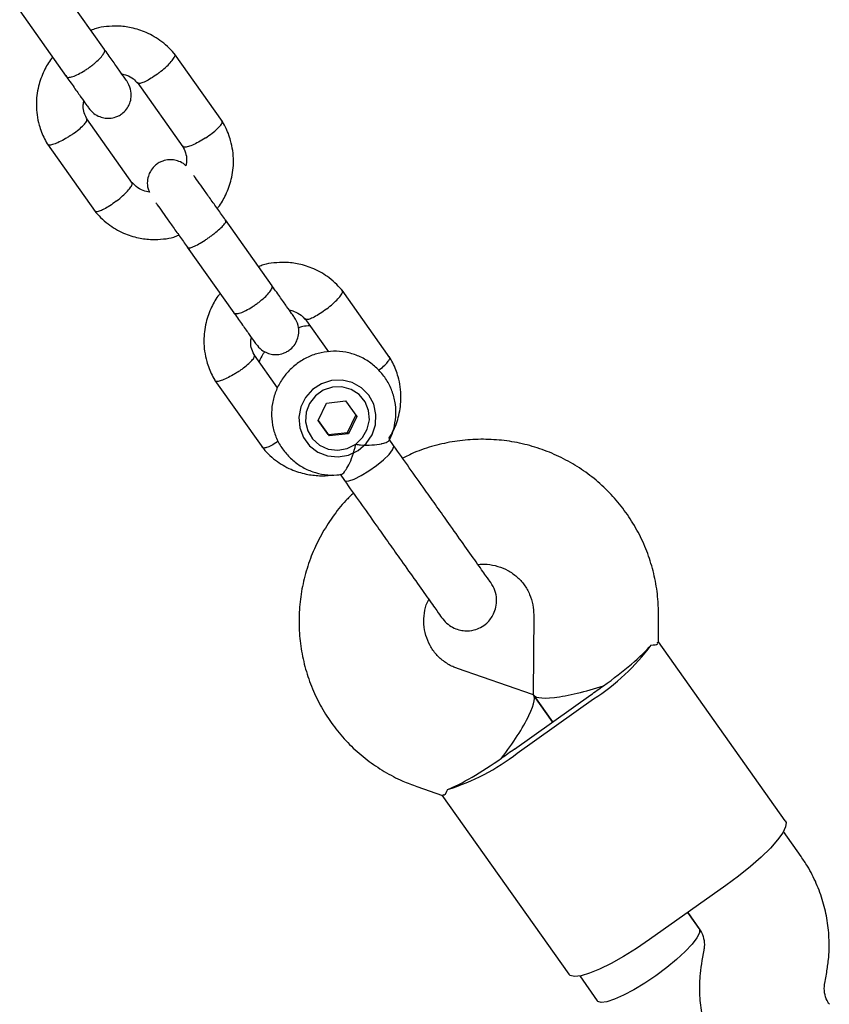
# Model space of a CAD drawing. Units: millimetres. Extents: x 15131 to 25540, y 30005 to 40205.
# Drawn here: x 18342 to 18446, y 37300 to 37426 of the extents above; entities that cross this region are included whole.
import ezdxf

# ---------------------------------------------------------------- set-up
doc = ezdxf.new("R2010")
doc.units = ezdxf.units.MM
doc.header["$LTSCALE"] = 200

msp = doc.modelspace()

# ---------------------------------------------------------------- linework, layer by layer
at = {"color": 7, "linetype": 'Continuous', "lineweight": 25}
for p, q in [((18352.63, 37421.91), (18346.65, 37430.35)), ((18341.75, 37426.87), (18347.73, 37418.44)), ((18367.74, 37412.69), (18361.61, 37421.34)), ((18356.82, 37417.72), (18362.68, 37409.45)), ((18356.22, 37404.75), (18350.36, 37413.02)), ((18345.3, 37409.78), (18351.43, 37401.13)), ((18374.1, 37391.63), (18368.12, 37400.06)), ((18363.22, 37396.59), (18369.2, 37388.16)), ((18389.21, 37382.41), (18383.08, 37391.05)), ((18378.29, 37387.43), (18381.33, 37383.16)), ((18374.81, 37378.54), (18371.83, 37382.73)), ((18366.78, 37379.49), (18372.91, 37370.85)), ((18381.07, 37376.6), (18383.53, 37376.86)), ((18383.53, 37376.86), (18384.95, 37374.88)), ((18380.01, 37374.36), (18381.07, 37376.6)), ((18380.01, 37374.36), (18381.43, 37372.38)), ((18381.3, 37372.55), (18380.01, 37374.36)), ((18383.77, 37372.81), (18384.82, 37375.05)), ((18384.95, 37374.88), (18383.89, 37372.64)), ((18381.3, 37372.55), (18383.77, 37372.81)), ((18381.3, 37372.55), (18381.43, 37372.38)), ((18383.89, 37372.64), (18381.43, 37372.38)), ((18383.77, 37372.81), (18383.89, 37372.64)), ((18389.68, 37371.15), (18389.1, 37371.97)), ((18382.81, 37367.48), (18383.37, 37366.68)), ((18402, 37353.69), (18401.91, 37353.84)), ((18407.64, 37349.47), (18407.58, 37339.32)), ((18423.62, 37345.93), (18423.63, 37349.39)), ((18439.89, 37323.04), (18423.62, 37345.99)), ((18407.48, 37339.25), (18397.89, 37342.56)), ((18405.16, 37332.25), (18414.95, 37339.2)), ((18410.06, 37335.72), (18407.64, 37339.13)), ((18407.64, 37339.13), (18410.06, 37335.72)), ((18405.53, 37331.73), (18415.32, 37338.67)), ((18392.67, 37327.43), (18395.94, 37326.31)), ((18395.88, 37326.33), (18412.15, 37303.38)), ((18441.92, 37318.46), (18439.64, 37321.67)), ((18432.27, 37314.76), (18422.49, 37307.82)), ((18428.85, 37309.23), (18427.38, 37311.29)), ((18427.38, 37311.29), (18428.86, 37309.2)), ((18429.45, 37306.47), (18429.2, 37305.13)), ((18444.94, 37302.26), (18445.19, 37303.6)), ((18413.53, 37303.16), (18415.79, 37299.97))]:
    msp.add_line(p, q, dxfattribs=at)
at = {"color": 7, "linetype": 'Continuous', "lineweight": 25, "flags": 128}
for points in [[(18387.42, 37375.14), (18387.13, 37376.44), (18386.49, 37377.61), (18385.55, 37378.55), (18384.38, 37379.21), (18383.08, 37379.52), (18381.73, 37379.47), (18380.43, 37379.06), (18379.29, 37378.32), (18378.38, 37377.3), (18377.78, 37376.09), (18377.53, 37374.77), (18377.64, 37373.44), (18378.11, 37372.19), (18378.91, 37371.13), (18379.97, 37370.32), (18381.22, 37369.83), (18382.56, 37369.7), (18383.9, 37369.93), (18385.13, 37370.51), (18386.16, 37371.4), (18386.92, 37372.52), (18387.35, 37373.8), (18387.42, 37375.14)], [(18384.82, 37371.32), (18385.71, 37372.18), (18386.31, 37373.24), (18386.57, 37374.44), (18386.47, 37375.64), (18386.02, 37376.76), (18385.25, 37377.68), (18384.23, 37378.34), (18383.06, 37378.66), (18381.84, 37378.63), (18380.67, 37378.23), (18379.67, 37377.52), (18378.91, 37376.55), (18378.47, 37375.41), (18378.39, 37374.2), (18378.67, 37373.02), (18379.29, 37371.99), (18380.19, 37371.19), (18381.3, 37370.7), (18382.51, 37370.55), (18383.72, 37370.77), (18384.82, 37371.32)], [(18389.09, 37370.02), (18389.55, 37370.6), (18389.71, 37371.02), (18389.68, 37371.15)], [(18383.37, 37366.68), (18383.48, 37366.6), (18383.93, 37366.62), (18384.63, 37366.86), (18385.52, 37367.3), (18386.5, 37367.9), (18387.49, 37368.6), (18388.38, 37369.33), (18389.09, 37370.02)], [(18439.89, 37323.04), (18439.98, 37322.84), (18439.92, 37322.28), (18439.55, 37321.52), (18438.9, 37320.6), (18437.97, 37319.55), (18436.79, 37318.4), (18435.42, 37317.19), (18433.9, 37315.97), (18432.27, 37314.76)], [(18428.85, 37309.23), (18428.89, 37309.14), (18428.87, 37308.68), (18428.55, 37308.03), (18427.93, 37307.22), (18427.06, 37306.29), (18425.96, 37305.28), (18424.69, 37304.23), (18423.31, 37303.2)], [(18422.49, 37307.82), (18420.81, 37306.69), (18419.15, 37305.65), (18417.56, 37304.76), (18416.09, 37304.04), (18414.78, 37303.51), (18413.7, 37303.19), (18412.87, 37303.1), (18412.32, 37303.23), (18412.15, 37303.38)], [(18423.31, 37303.2), (18421.88, 37302.24), (18420.48, 37301.39), (18419.16, 37300.69), (18417.99, 37300.17), (18417.02, 37299.86), (18416.3, 37299.77), (18415.86, 37299.9), (18415.79, 37299.97)]]:
    msp.add_lwpolyline(points, dxfattribs=at)
at = {"color": 7, "linetype": 'Continuous', "lineweight": 25}
for centre, radius, start, end in [((18400.02, 37362.38), 28.22, 302.8326, 323.4264), ((18395.06, 37370.71), 37.21, 303.7998, 305.3397), ((18393.43, 37369.55), 37.21, 305.3351, 306.875), ((18388.22, 37354.01), 28.22, 287.2484, 307.8423), ((18382.01, 37361.46), 37.21, 305.3351, 306.875), ((18383.64, 37362.61), 37.21, 303.7998, 305.3397)]:
    msp.add_arc(centre, radius, start, end, dxfattribs=at)
for centre, major_axis, ratio, start_param, end_param in [((18415.6, 37341.75), (7.97, 5.65), 0.174922, 4.712389, 5.671254), ((18415.6, 37341.75), (8, 2.52), 0.194307, 3.079231, 4.77475), ((18402.54, 37332.49), (5.03, 6.71), 0.194307, 4.650028, 6.345547), ((18402.54, 37332.49), (7.97, 5.65), 0.174922, 3.753524, 4.712389)]:
    msp.add_ellipse(centre, major_axis=major_axis, ratio=ratio, start_param=start_param, end_param=end_param, dxfattribs=at)
for points, knots in [([(18361.71, 37421.2), (18361.45, 37421.5), (18360.92, 37422.13), (18359.71, 37423.16), (18358.1, 37424.11), (18356.16, 37424.73), (18354.42, 37424.95), (18352.9, 37424.86), (18351.74, 37424.71), (18351.11, 37424.44), (18350.9, 37424.35)], [0, 0, 0, 0, 0.0998577, 0.2051387, 0.3974556, 0.5659754, 0.7106945, 0.8317374, 0.9431207, 1, 1, 1, 1]), ([(18347.73, 37418.44), (18347.73, 37418.44), (18347.79, 37418.37), (18347.99, 37418.3), (18348.53, 37418.42), (18349.26, 37418.73), (18349.96, 37419.12), (18350.51, 37419.49), (18350.92, 37419.79), (18351.43, 37420.19), (18352, 37420.71), (18352.48, 37421.28), (18352.68, 37421.68), (18352.67, 37421.85), (18352.63, 37421.91), (18352.63, 37421.91)], [0, 0, 0, 0, 0.004287, 0.111621, 0.218955, 0.326276, 0.433577, 0.48664, 0.539698, 0.592756, 0.700028, 0.807313, 0.914638, 0.995713, 1, 1, 1, 1]), ([(18355.48, 37417.89), (18355.39, 37418.02), (18355.2, 37418.28), (18354.53, 37419.22), (18353.64, 37420.48), (18352.91, 37421.51), (18352.55, 37422.03)], [0, 0, 0, 0, 0.249989, 0.499979, 0.749968, 1, 1, 1, 1]), ([(18359.63, 37418.94), (18359.64, 37418.95), (18359.92, 37419.16), (18360.45, 37419.6), (18361.09, 37420.23), (18361.53, 37420.78), (18361.68, 37421.1), (18361.68, 37421.25), (18361.64, 37421.28), (18361.63, 37421.29)], [0, 0, 0, 0, 0.008485, 0.220949, 0.433412, 0.645848, 0.858244, 0.96328, 1, 1, 1, 1]), ([(18345.97, 37420.92), (18345.93, 37420.87), (18345.47, 37420.35), (18344.8, 37419.11), (18344.06, 37417.13), (18343.78, 37414.75), (18344.06, 37412.76), (18344.53, 37411.32), (18344.92, 37410.45), (18345.24, 37409.9), (18345.4, 37409.63)], [0, 0, 0, 0, 0.0181192, 0.1699765, 0.3445161, 0.5417698, 0.7617207, 0.8403082, 0.9214276, 1, 1, 1, 1]), ([(18347.65, 37418.56), (18348.02, 37418.04), (18348.75, 37417.01), (18349.64, 37415.75), (18350.31, 37414.81), (18350.49, 37414.55), (18350.58, 37414.42)], [0, 0, 0, 0, 0.250032, 0.500021, 0.750011, 1, 1, 1, 1]), ([(18354.83, 37418.8), (18355.04, 37418.75), (18355.59, 37418.63), (18356.31, 37418.23), (18356.7, 37417.78), (18356.86, 37417.59)], [0, 0, 0, 0, 0.264225, 0.688172, 1, 1, 1, 1]), ([(18359.63, 37418.94), (18359.62, 37418.93), (18359.34, 37418.72), (18358.78, 37418.32), (18358.01, 37417.87), (18357.38, 37417.59), (18357.04, 37417.55), (18356.91, 37417.58), (18356.89, 37417.62), (18356.89, 37417.62)], [0, 0, 0, 0, 0.008756, 0.228029, 0.447302, 0.666561, 0.885772, 0.994164, 1, 1, 1, 1]), ([(18350.58, 37414.42), (18350.8, 37414.17), (18351.2, 37413.69), (18351.97, 37413.29), (18352.66, 37413.11), (18353.36, 37413.08), (18353.97, 37413.2), (18354.57, 37413.47), (18355.1, 37413.84), (18355.56, 37414.36), (18355.91, 37415.06), (18356.09, 37415.87), (18356.03, 37416.9), (18355.67, 37417.55), (18355.48, 37417.89)], [0, 0, 0, 0, 0.101721, 0.191199, 0.26673, 0.328538, 0.415863, 0.467843, 0.526392, 0.621971, 0.690565, 0.776205, 0.880071, 1, 1, 1, 1]), ([(18350.44, 37412.88), (18350.29, 37413.18), (18350.01, 37413.73), (18349.84, 37414.57), (18349.94, 37415.07), (18349.98, 37415.28)], [0, 0, 0, 0, 0.406541, 0.753241, 1, 1, 1, 1]), ([(18348.22, 37410.85), (18348.23, 37410.86), (18348.25, 37410.87), (18348.3, 37410.91), (18348.48, 37411.03), (18348.91, 37411.33), (18349.53, 37411.81), (18350.08, 37412.35), (18350.4, 37412.78), (18350.37, 37412.93), (18350.36, 37413)], [0, 0, 0, 0, 0.0086826, 0.015254, 0.0415448, 0.1470366, 0.3602279, 0.5776407, 0.7950181, 1, 1, 1, 1]), ([(18365.56, 37410.57), (18365.57, 37410.58), (18365.86, 37410.77), (18366.43, 37411.17), (18367.11, 37411.75), (18367.58, 37412.25), (18367.73, 37412.56), (18367.74, 37412.7), (18367.7, 37412.73), (18367.69, 37412.74)], [0, 0, 0, 0, 0.008575, 0.223306, 0.438036, 0.652739, 0.867401, 0.973557, 1, 1, 1, 1]), ([(18367.07, 37401.55), (18367.11, 37401.6), (18367.57, 37402.12), (18368.24, 37403.36), (18368.98, 37405.34), (18369.26, 37407.72), (18368.98, 37409.71), (18368.51, 37411.15), (18368.12, 37412.02), (18367.8, 37412.57), (18367.64, 37412.84)], [0, 0, 0, 0, 0.0181207, 0.1699779, 0.3445174, 0.5417709, 0.7617217, 0.8403091, 0.9214285, 1, 1, 1, 1]), ([(18348.22, 37410.85), (18348.21, 37410.84), (18348.19, 37410.83), (18348.13, 37410.8), (18347.96, 37410.68), (18347.5, 37410.4), (18346.81, 37410.03), (18346.09, 37409.73), (18345.57, 37409.62), (18345.36, 37409.66), (18345.34, 37409.73), (18345.34, 37409.74)], [0, 0, 0, 0, 0.008485, 0.014907, 0.040599, 0.143689, 0.352026, 0.564469, 0.776876, 0.989242, 1, 1, 1, 1]), ([(18362.6, 37409.59), (18362.75, 37409.29), (18363.03, 37408.73), (18363.21, 37407.84), (18363.09, 37407.28), (18363.04, 37407.02)], [0, 0, 0, 0, 0.379905, 0.703886, 1, 1, 1, 1]), ([(18365.56, 37410.57), (18365.55, 37410.57), (18365.26, 37410.37), (18364.67, 37410.02), (18363.86, 37409.62), (18363.2, 37409.39), (18362.84, 37409.36), (18362.71, 37409.41), (18362.69, 37409.45), (18362.69, 37409.46)], [0, 0, 0, 0, 0.008575, 0.223309, 0.438042, 0.652763, 0.867436, 0.973585, 1, 1, 1, 1]), ([(18363.04, 37407.02), (18362.99, 37407.07), (18362.75, 37407.33), (18362.2, 37407.58), (18361.51, 37407.77), (18360.81, 37407.79), (18360.2, 37407.68), (18359.6, 37407.41), (18359.07, 37407.04), (18358.61, 37406.52), (18358.26, 37405.81), (18358.09, 37405), (18358.1, 37404.2), (18358.33, 37403.76), (18358.4, 37403.62)], [0, 0, 0, 0, 0.02404, 0.129623, 0.21875, 0.291682, 0.394726, 0.456062, 0.52515, 0.637932, 0.718873, 0.819927, 0.942488, 1, 1, 1, 1]), ([(18354.15, 37402.48), (18354.16, 37402.49), (18354.44, 37402.7), (18354.97, 37403.14), (18355.61, 37403.78), (18356.06, 37404.32), (18356.2, 37404.65), (18356.2, 37404.79), (18356.16, 37404.82), (18356.16, 37404.83)], [0, 0, 0, 0, 0.008575, 0.223309, 0.438042, 0.652763, 0.867436, 0.973585, 1, 1, 1, 1]), ([(18358.4, 37403.62), (18358.13, 37403.68), (18357.51, 37403.81), (18356.73, 37404.24), (18356.34, 37404.69), (18356.18, 37404.88)], [0, 0, 0, 0, 0.321241, 0.712081, 1, 1, 1, 1]), ([(18368.35, 37399.73), (18368.03, 37400.19), (18367.39, 37401.1), (18366.42, 37402.46), (18365.52, 37403.72), (18364.76, 37404.8), (18364.27, 37405.49), (18364.12, 37405.71), (18364.09, 37405.74)], [0, 0, 0, 0, 0.193347, 0.386577, 0.579807, 0.773038, 0.966268, 1, 1, 1, 1]), ([(18354.15, 37402.48), (18354.14, 37402.48), (18353.86, 37402.26), (18353.3, 37401.87), (18352.53, 37401.41), (18351.9, 37401.14), (18351.56, 37401.09), (18351.42, 37401.14), (18351.41, 37401.18), (18351.4, 37401.19)], [0, 0, 0, 0, 0.008575, 0.223306, 0.438036, 0.652739, 0.867401, 0.973557, 1, 1, 1, 1]), ([(18359.2, 37402.27), (18359.22, 37402.24), (18359.38, 37402.02), (18359.87, 37401.33), (18360.63, 37400.25), (18361.53, 37398.99), (18362.49, 37397.63), (18363.14, 37396.72), (18363.46, 37396.26)], [0, 0, 0, 0, 0.033732, 0.226962, 0.420192, 0.613423, 0.806653, 1, 1, 1, 1]), ([(18351.33, 37401.27), (18351.59, 37400.96), (18352.12, 37400.34), (18353.33, 37399.31), (18354.94, 37398.35), (18356.88, 37397.74), (18358.62, 37397.52), (18360.14, 37397.6), (18361.31, 37397.76), (18361.93, 37398.03), (18362.14, 37398.12)], [0, 0, 0, 0, 0.099858, 0.205139, 0.397456, 0.565976, 0.710695, 0.831738, 0.943121, 1, 1, 1, 1]), ([(18363.27, 37396.53), (18363.27, 37396.52), (18363.31, 37396.47), (18363.48, 37396.45), (18363.99, 37396.61), (18364.69, 37396.97), (18365.37, 37397.38), (18365.93, 37397.75), (18366.33, 37398.05), (18366.85, 37398.44), (18367.44, 37398.94), (18367.95, 37399.46), (18368.19, 37399.82), (18368.19, 37399.95), (18368.17, 37399.99), (18368.17, 37400)], [0, 0, 0, 0, 0.004286, 0.111621, 0.218955, 0.326276, 0.433577, 0.48664, 0.539698, 0.592756, 0.700028, 0.807313, 0.914638, 0.995714, 1, 1, 1, 1]), ([(18383.18, 37390.92), (18382.92, 37391.22), (18382.39, 37391.84), (18381.19, 37392.88), (18379.57, 37393.83), (18377.63, 37394.45), (18375.89, 37394.66), (18374.37, 37394.58), (18373.21, 37394.43), (18372.58, 37394.15), (18372.37, 37394.06)], [0, 0, 0, 0, 0.099858, 0.205139, 0.397456, 0.565975, 0.710694, 0.831737, 0.943121, 1, 1, 1, 1]), ([(18369.2, 37388.16), (18369.21, 37388.16), (18369.26, 37388.09), (18369.46, 37388.02), (18370.01, 37388.13), (18370.74, 37388.44), (18371.43, 37388.84), (18371.98, 37389.21), (18372.39, 37389.5), (18372.9, 37389.91), (18373.47, 37390.43), (18373.95, 37390.99), (18374.15, 37391.4), (18374.14, 37391.57), (18374.1, 37391.63), (18374.1, 37391.63)], [0, 0, 0, 0, 0.004287, 0.111621, 0.218955, 0.326276, 0.433577, 0.48664, 0.539698, 0.592756, 0.700028, 0.807313, 0.914638, 0.995713, 1, 1, 1, 1]), ([(18376.95, 37387.61), (18376.86, 37387.74), (18376.67, 37388), (18376, 37388.94), (18375.11, 37390.19), (18374.38, 37391.23), (18374.02, 37391.74)], [0, 0, 0, 0, 0.249989, 0.499979, 0.749968, 1, 1, 1, 1]), ([(18381.1, 37388.66), (18381.11, 37388.66), (18381.39, 37388.88), (18381.92, 37389.32), (18382.56, 37389.95), (18383, 37390.49), (18383.15, 37390.82), (18383.15, 37390.97), (18383.11, 37391), (18383.1, 37391)], [0, 0, 0, 0, 0.008485, 0.220949, 0.433412, 0.645848, 0.858244, 0.96328, 1, 1, 1, 1]), ([(18367.41, 37390.59), (18367.37, 37390.55), (18366.94, 37390.05), (18366.27, 37388.83), (18365.54, 37386.85), (18365.26, 37384.46), (18365.53, 37382.47), (18366.01, 37381.03), (18366.39, 37380.16), (18366.71, 37379.61), (18366.87, 37379.34)], [0, 0, 0, 0, 0.013403, 0.16599, 0.341368, 0.539569, 0.760576, 0.839541, 0.92105, 1, 1, 1, 1]), ([(18369.12, 37388.27), (18369.49, 37387.76), (18370.22, 37386.72), (18371.11, 37385.47), (18371.78, 37384.53), (18371.96, 37384.27), (18372.05, 37384.14)], [0, 0, 0, 0, 0.250032, 0.500021, 0.750011, 1, 1, 1, 1]), ([(18376.31, 37388.52), (18376.51, 37388.47), (18377.06, 37388.34), (18377.78, 37387.94), (18378.17, 37387.5), (18378.33, 37387.31)], [0, 0, 0, 0, 0.264225, 0.688172, 1, 1, 1, 1]), ([(18381.1, 37388.66), (18381.09, 37388.65), (18380.81, 37388.44), (18380.25, 37388.04), (18379.48, 37387.59), (18378.85, 37387.31), (18378.51, 37387.27), (18378.38, 37387.3), (18378.36, 37387.34), (18378.36, 37387.34)], [0, 0, 0, 0, 0.008756, 0.228029, 0.447302, 0.666561, 0.885772, 0.994164, 1, 1, 1, 1]), ([(18372.05, 37384.14), (18372.27, 37383.89), (18372.68, 37383.41), (18373.44, 37383), (18374.13, 37382.82), (18374.83, 37382.8), (18375.44, 37382.91), (18376.04, 37383.18), (18376.57, 37383.55), (18377.03, 37384.07), (18377.38, 37384.78), (18377.56, 37385.59), (18377.5, 37386.62), (18377.14, 37387.26), (18376.95, 37387.61)], [0, 0, 0, 0, 0.101721, 0.191199, 0.26673, 0.328538, 0.415863, 0.467843, 0.526392, 0.621971, 0.690565, 0.776205, 0.880071, 1, 1, 1, 1]), ([(18378.95, 37386.5), (18378.64, 37386.48), (18378.13, 37386.45), (18377.65, 37386.28), (18377.46, 37386.21)], [0, 0, 0, 0, 0.611377, 1, 1, 1, 1]), ([(18371.92, 37382.59), (18371.77, 37382.89), (18371.48, 37383.45), (18371.31, 37384.29), (18371.41, 37384.78), (18371.45, 37384.99)], [0, 0, 0, 0, 0.406541, 0.753241, 1, 1, 1, 1]), ([(18373.19, 37383.18), (18373.1, 37383.07), (18372.77, 37382.69), (18372.58, 37382.22), (18372.43, 37381.88)], [0, 0, 0, 0, 0.282773, 1, 1, 1, 1]), ([(18389.1, 37371.82), (18389.16, 37371.93), (18389.5, 37372.5), (18389.82, 37373.67), (18390.03, 37375.24), (18389.89, 37376.83), (18389.44, 37378.36), (18388.7, 37379.76), (18387.7, 37380.98), (18386.47, 37381.98), (18385.07, 37382.71), (18383.55, 37383.15), (18381.97, 37383.28), (18380.39, 37383.1), (18378.87, 37382.61), (18377.47, 37381.83), (18376.25, 37380.79), (18375.25, 37379.53), (18374.53, 37378.1), (18374.1, 37376.56), (18373.98, 37374.96), (18374.19, 37373.38), (18374.71, 37371.88), (18375.52, 37370.52), (18376.58, 37369.35), (18377.85, 37368.41), (18379.29, 37367.74), (18380.83, 37367.39), (18382.07, 37367.3), (18382.77, 37367.43), (18382.95, 37367.46)], [0, 0, 0, 0, 0.00912, 0.046964, 0.084766, 0.122498, 0.160144, 0.197703, 0.235188, 0.272621, 0.310031, 0.347455, 0.384925, 0.422468, 0.460097, 0.497812, 0.535603, 0.573444, 0.611299, 0.649136, 0.686924, 0.724636, 0.762261, 0.799801, 0.837272, 0.874697, 0.912107, 0.949538, 0.987024, 1, 1, 1, 1]), ([(18369.69, 37380.57), (18369.7, 37380.57), (18369.72, 37380.59), (18369.78, 37380.62), (18369.95, 37380.74), (18370.39, 37381.05), (18371, 37381.53), (18371.55, 37382.06), (18371.87, 37382.49), (18371.84, 37382.64), (18371.83, 37382.72)], [0, 0, 0, 0, 0.008683, 0.015254, 0.041545, 0.147037, 0.360228, 0.577641, 0.795018, 1, 1, 1, 1]), ([(18387.77, 37380.81), (18387.8, 37380.84), (18388.11, 37381.05), (18388.57, 37381.47), (18389.05, 37381.97), (18389.2, 37382.28), (18389.21, 37382.42), (18389.17, 37382.45), (18389.17, 37382.45)], [0, 0, 0, 0, 0.034178, 0.301195, 0.568179, 0.835113, 0.967118, 1, 1, 1, 1]), ([(18389.05, 37372.04), (18389.25, 37372.36), (18389.83, 37373.27), (18390.43, 37375.07), (18390.73, 37377.44), (18390.46, 37379.43), (18389.98, 37380.87), (18389.6, 37381.74), (18389.27, 37382.29), (18389.11, 37382.56)], [0, 0, 0, 0, 0.100788, 0.289877, 0.503574, 0.741859, 0.826998, 0.914879, 1, 1, 1, 1]), ([(18369.69, 37380.57), (18369.68, 37380.56), (18369.66, 37380.55), (18369.61, 37380.51), (18369.43, 37380.4), (18368.97, 37380.12), (18368.28, 37379.75), (18367.56, 37379.45), (18367.04, 37379.34), (18366.83, 37379.37), (18366.81, 37379.45), (18366.81, 37379.45)], [0, 0, 0, 0, 0.008485, 0.014907, 0.040599, 0.143689, 0.352026, 0.564469, 0.776876, 0.989242, 1, 1, 1, 1]), ([(18384.82, 37371.32), (18384.82, 37371.32), (18385.02, 37371.29), (18385.73, 37371.2), (18386.92, 37371.19), (18387.82, 37371.31), (18388.45, 37371.45), (18388.91, 37371.6), (18389.05, 37371.74), (18389.12, 37371.81)], [0, 0, 0, 0, 0.00203, 0.100828, 0.354603, 0.609727, 0.63358, 0.823611, 1, 1, 1, 1]), ([(18423.63, 37349.39), (18423.62, 37349.97), (18423.6, 37351.44), (18423.28, 37353.78), (18422.62, 37356.37), (18421.66, 37358.86), (18420.41, 37361.21), (18418.89, 37363.4), (18417.13, 37365.39), (18415.14, 37367.16), (18412.95, 37368.68), (18410.6, 37369.93), (18408.11, 37370.9), (18405.52, 37371.57), (18402.86, 37371.93), (18400.18, 37371.98), (18397.5, 37371.73), (18394.87, 37371.15), (18392.63, 37370.42), (18391.33, 37369.77), (18390.84, 37369.52)], [0, 0, 0, 0, 0.037738, 0.095714, 0.15367, 0.211572, 0.269427, 0.327246, 0.385042, 0.442824, 0.500607, 0.558406, 0.616234, 0.674102, 0.732019, 0.789991, 0.84802, 0.906107, 0.964247, 1, 1, 1, 1]), ([(18372.8, 37370.98), (18373.06, 37370.68), (18373.59, 37370.06), (18374.8, 37369.02), (18376.41, 37368.07), (18378.36, 37367.45), (18380.09, 37367.26), (18381.26, 37367.26), (18381.83, 37367.37), (18381.92, 37367.39)], [0, 0, 0, 0, 0.116904, 0.240158, 0.465305, 0.662592, 0.832017, 0.973723, 1, 1, 1, 1]), ([(18374.89, 37371.68), (18374.86, 37371.66), (18374.55, 37371.44), (18374, 37371.14), (18373.37, 37370.85), (18373.03, 37370.81), (18372.9, 37370.85), (18372.88, 37370.9), (18372.88, 37370.9)], [0, 0, 0, 0, 0.035822, 0.302385, 0.568914, 0.835393, 0.967174, 1, 1, 1, 1]), ([(18382.95, 37367.46), (18382.97, 37367.46), (18383.07, 37367.43), (18383.38, 37367.76), (18383.83, 37368.44), (18384.34, 37369.51), (18384.66, 37370.54), (18384.79, 37371.18), (18384.82, 37371.32), (18384.82, 37371.32)], [0, 0, 0, 0, 0.068492, 0.256925, 0.453382, 0.673647, 0.929797, 0.997971, 1, 1, 1, 1]), ([(18384.53, 37365.05), (18384.2, 37364.73), (18383.22, 37363.8), (18381.83, 37362.01), (18380.37, 37359.73), (18379.21, 37357.3), (18378.34, 37354.74), (18377.77, 37352.11), (18377.52, 37349.44), (18377.58, 37346.76), (18377.96, 37344.11), (18378.65, 37341.53), (18379.64, 37339.05), (18380.91, 37336.71), (18382.45, 37334.54), (18384.24, 37332.57), (18386.25, 37330.83), (18388.46, 37329.33), (18390.61, 37328.2), (18392.06, 37327.66), (18392.67, 37327.43)], [0, 0, 0, 0, 0.0293835, 0.0876612, 0.145931, 0.2041803, 0.2623976, 0.3205726, 0.3786968, 0.4367646, 0.4947734, 0.5527242, 0.6106214, 0.6684728, 0.7262892, 0.7840835, 0.8418653, 0.8996495, 0.9574507, 1, 1, 1, 1]), ([(18402.14, 37353.58), (18401.97, 37353.81), (18401.63, 37354.29), (18400.35, 37356.1), (18398.68, 37358.45), (18397.38, 37360.29), (18396.75, 37361.17)], [0, 0, 0, 0, 0.254964, 0.514476, 0.766245, 1, 1, 1, 1]), ([(18390.45, 37356.7), (18391.07, 37355.82), (18392.38, 37353.98), (18394.04, 37351.63), (18395.33, 37349.82), (18395.66, 37349.34), (18395.83, 37349.11)], [0, 0, 0, 0, 0.233755, 0.485524, 0.745036, 1, 1, 1, 1]), ([(18400.49, 37355.91), (18400.88, 37355.93), (18401.76, 37355.98), (18403.07, 37355.7), (18404.36, 37355.17), (18405.51, 37354.36), (18406.46, 37353.33), (18407.15, 37352.1), (18407.57, 37350.79), (18407.61, 37349.89), (18407.64, 37349.47)], [0, 0, 0, 0, 0.1035803, 0.2293868, 0.3570793, 0.4869425, 0.6188685, 0.7521923, 0.8855391, 1, 1, 1, 1]), ([(18395.83, 37349.11), (18396.04, 37348.86), (18396.44, 37348.36), (18397.21, 37347.84), (18398.01, 37347.52), (18398.95, 37347.36), (18399.9, 37347.44), (18400.87, 37347.81), (18401.78, 37348.45), (18402.47, 37349.38), (18402.84, 37350.47), (18402.92, 37351.5), (18402.72, 37352.6), (18402.33, 37353.25), (18402.14, 37353.58)], [0, 0, 0, 0, 0.079003, 0.155359, 0.226227, 0.28949, 0.38891, 0.456797, 0.53827, 0.657561, 0.733355, 0.817999, 0.908317, 1, 1, 1, 1]), ([(18397.89, 37342.56), (18397.73, 37342.62), (18397.13, 37342.84), (18396.16, 37343.4), (18395.12, 37344.34), (18394.31, 37345.49), (18393.76, 37346.8), (18393.51, 37348.22), (18393.6, 37349.66), (18393.83, 37350.76), (18394.13, 37351.31), (18394.19, 37351.43)], [0, 0, 0, 0, 0.046539, 0.176185, 0.307306, 0.440193, 0.573859, 0.706566, 0.837351, 0.965877, 1, 1, 1, 1]), ([(18422.68, 37345.57), (18423.05, 37345.6), (18423.6, 37345.64), (18423.53, 37345.86), (18423.51, 37345.93)], [0, 0, 0, 0, 0.668038, 1, 1, 1, 1]), ([(18396.59, 37327.07), (18396.44, 37326.73), (18396.22, 37326.23), (18396.03, 37326.36), (18395.97, 37326.41)], [0, 0, 0, 0, 0.6680379, 1, 1, 1, 1]), ([(18445.19, 37303.6), (18445.27, 37304.16), (18445.49, 37305.54), (18445.55, 37307.77), (18445.31, 37310.26), (18444.76, 37312.7), (18443.91, 37315.04), (18442.93, 37316.96), (18442.19, 37318.05), (18441.92, 37318.46)], [0, 0, 0, 0, 0.10796, 0.267729, 0.427432, 0.586946, 0.74628, 0.905453, 1, 1, 1, 1]), ([(18428.86, 37309.2), (18428.92, 37309.12), (18429.17, 37308.75), (18429.46, 37308), (18429.54, 37307.13), (18429.47, 37306.61), (18429.45, 37306.47)], [0, 0, 0, 0, 0.109441, 0.487338, 0.856027, 1, 1, 1, 1]), ([(18429.2, 37305.13), (18429.12, 37304.58), (18428.9, 37303.2), (18428.84, 37300.96), (18429.08, 37298.47), (18429.63, 37296.04), (18430.48, 37293.7), (18431.46, 37291.78), (18432.2, 37290.68), (18432.47, 37290.28)], [0, 0, 0, 0, 0.10796, 0.267729, 0.427432, 0.586946, 0.74628, 0.905453, 1, 1, 1, 1]), ([(18445.53, 37299.53), (18445.47, 37299.61), (18445.22, 37299.99), (18444.93, 37300.73), (18444.85, 37301.6), (18444.92, 37302.12), (18444.94, 37302.26)], [0, 0, 0, 0, 0.109441, 0.487338, 0.856027, 1, 1, 1, 1])]:
    msp.add_open_spline(points, degree=3, knots=knots, dxfattribs=at)
for points in [[(18393.72, 37365.45), (18393.04, 37366.4), (18391.69, 37368.31), (18390.35, 37370.2), (18389.68, 37371.15)], [(18383.37, 37366.68), (18384.04, 37365.73), (18385.39, 37363.84), (18386.74, 37361.93), (18387.41, 37360.98)], [(18396.75, 37361.17), (18396.25, 37361.88), (18395.24, 37363.31), (18394.23, 37364.74), (18393.72, 37365.45)], [(18387.41, 37360.98), (18387.92, 37360.27), (18388.93, 37358.83), (18389.94, 37357.41), (18390.45, 37356.7)]]:
    msp.add_open_spline(points, degree=3, dxfattribs=at)

doc.saveas('drawing.dxf')
